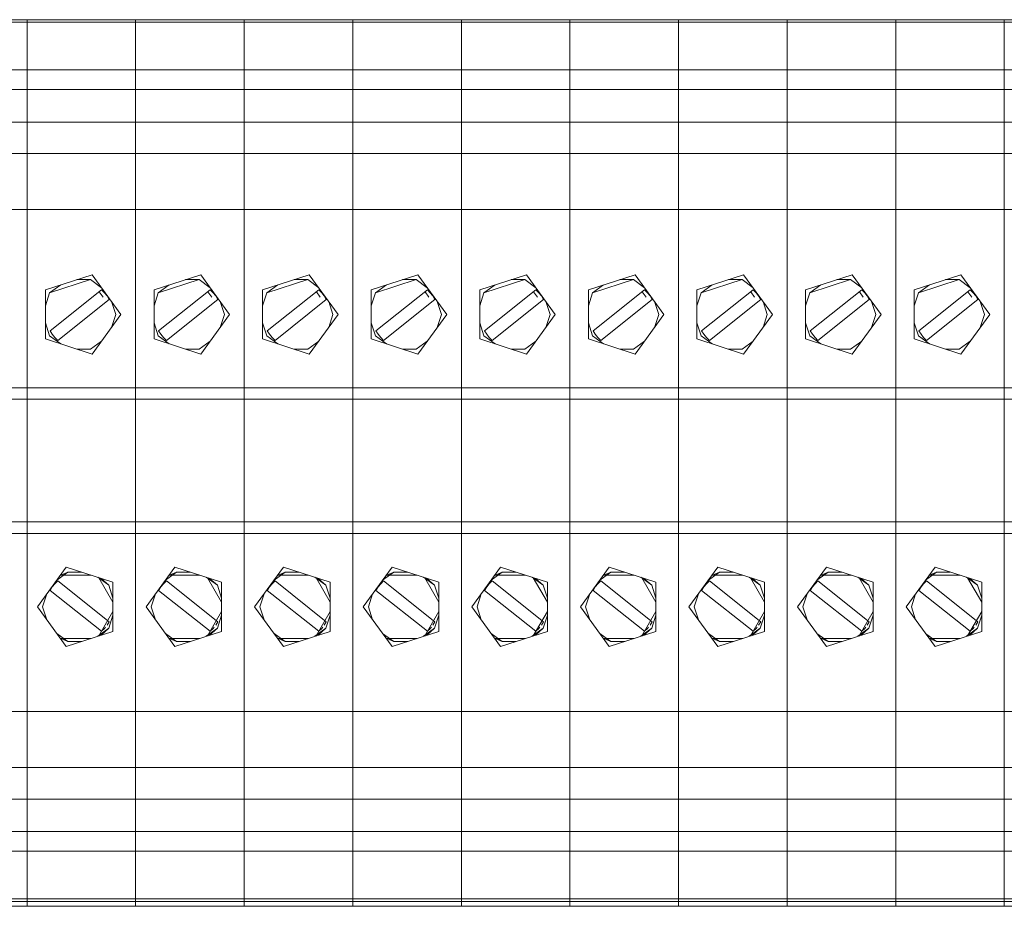
# Model space of a CAD drawing. Units: millimetres. Extents: x -2483 to 5172, y -45 to 475.
# Drawn here: x 4508 to 4518, y 92 to 100 of the extents above; entities that cross this region are included whole.
import ezdxf

# ---------------------------------------------------------------- set-up
doc = ezdxf.new("R2010")
doc.units = ezdxf.units.MM
doc.layers.add('EPLAN578', color=7, linetype='Continuous', lineweight=50)

msp = doc.modelspace()

# ---------------------------------------------------------------- linework, layer by layer
at = {"layer": 'EPLAN578', "color": 30, "linetype": 'Continuous', "lineweight": 0, "ltscale": 4}
for p, q in [((4508.38, 99.9711), (4508.38, 100.4522)), ((4509.42, 99.9711), (4509.42, 100.4522)), ((4510.46, 99.9711), (4510.46, 100.4522)), ((4511.5, 99.9711), (4511.5, 100.4522)), ((4512.54, 99.9711), (4512.54, 100.4522)), ((4513.58, 99.9711), (4513.58, 100.4522)), ((4514.62, 99.9711), (4514.62, 100.4522)), ((4515.66, 99.9711), (4515.66, 100.4522)), ((4516.7, 99.9711), (4516.7, 100.4522)), ((4517.74, 99.9711), (4517.74, 100.4522)), ((4508.38, 100.23), (4508.38, 100.4271)), ((4508.38, 100.4271), (4509.42, 100.4271)), ((4509.42, 100.23), (4509.42, 100.4271)), ((4509.42, 100.4271), (4510.46, 100.4271)), ((4510.46, 100.23), (4510.46, 100.4271)), ((4510.46, 100.4271), (4510.46, 99.1695)), ((4511.5, 100.23), (4511.5, 100.4271)), ((4511.5, 100.4271), (4512.54, 100.4271)), ((4512.54, 100.23), (4512.54, 100.4271)), ((4512.54, 100.4271), (4512.54, 99.1695)), ((4513.58, 100.23), (4513.58, 100.4271)), ((4513.58, 100.4271), (4514.62, 100.4271)), ((4514.62, 100.23), (4514.62, 100.4271)), ((4514.62, 100.4271), (4515.66, 100.4271)), ((4515.66, 100.23), (4515.66, 100.4271)), ((4515.66, 100.4271), (4515.66, 99.1695)), ((4516.7, 100.23), (4516.7, 100.4271)), ((4516.7, 100.4271), (4517.74, 100.4271)), ((4517.74, 100.23), (4517.74, 100.4271)), ((4517.74, 100.4271), (4517.74, 99.1695)), ((4507.34, 99.9711), (4508.38, 99.9711)), ((4508.38, 99.9711), (4508.38, 99.7822)), ((4508.38, 99.9711), (4509.42, 99.9711)), ((4509.42, 99.9711), (4509.42, 99.7822)), ((4509.42, 99.9711), (4510.46, 99.9711)), ((4510.46, 99.9711), (4510.46, 99.7822)), ((4510.46, 99.9711), (4511.5, 99.9711)), ((4511.5, 99.9711), (4511.5, 99.7822)), ((4511.5, 99.9711), (4512.54, 99.9711)), ((4512.54, 99.9711), (4512.54, 99.7822)), ((4512.54, 99.9711), (4513.58, 99.9711)), ((4513.58, 99.9711), (4513.58, 99.7822)), ((4513.58, 99.9711), (4514.62, 99.9711)), ((4514.62, 99.9711), (4514.62, 99.7822)), ((4514.62, 99.9711), (4515.66, 99.9711)), ((4515.66, 99.9711), (4515.66, 99.7822)), ((4515.66, 99.9711), (4516.7, 99.9711)), ((4516.7, 99.9711), (4516.7, 99.7822)), ((4516.7, 99.9711), (4517.74, 99.9711)), ((4517.74, 99.9711), (4517.74, 99.7822)), ((4517.74, 99.9711), (4518.78, 99.9711)), ((4507.34, 99.7822), (4508.38, 99.7822)), ((4508.38, 99.7822), (4508.38, 95.6424)), ((4508.38, 99.7822), (4509.42, 99.7822)), ((4509.42, 99.7822), (4509.42, 95.6424)), ((4509.42, 99.7822), (4510.46, 99.7822)), ((4510.46, 99.7822), (4510.46, 95.6424)), ((4510.46, 99.7822), (4511.5, 99.7822)), ((4511.5, 99.7822), (4511.5, 95.6424)), ((4511.5, 99.7822), (4512.54, 99.7822)), ((4512.54, 99.7822), (4512.54, 95.6424)), ((4512.54, 99.7822), (4513.58, 99.7822)), ((4513.58, 99.7822), (4513.58, 95.6424)), ((4513.58, 99.7822), (4514.62, 99.7822)), ((4514.62, 99.7822), (4514.62, 95.6424)), ((4514.62, 99.7822), (4515.66, 99.7822)), ((4515.66, 99.7822), (4515.66, 95.6424)), ((4515.66, 99.7822), (4516.7, 99.7822)), ((4516.7, 99.7822), (4516.7, 95.6424)), ((4516.7, 99.7822), (4517.74, 99.7822)), ((4517.74, 99.7822), (4517.74, 95.6424)), ((4517.74, 99.7822), (4518.78, 99.7822)), ((4507.34, 99.4714), (4508.38, 99.4714)), ((4508.38, 99.4714), (4509.42, 99.4714)), ((4509.42, 99.4714), (4510.46, 99.4714)), ((4510.46, 99.4714), (4511.5, 99.4714)), ((4511.5, 99.4714), (4512.54, 99.4714)), ((4512.54, 99.4714), (4513.58, 99.4714)), ((4513.58, 99.4714), (4514.62, 99.4714)), ((4514.62, 99.4714), (4515.66, 99.4714)), ((4515.66, 99.4714), (4516.7, 99.4714)), ((4516.7, 99.4714), (4517.74, 99.4714)), ((4517.74, 99.4714), (4518.78, 99.4714)), ((4508.38, 99.1695), (4508.38, 99.3726)), ((4509.42, 99.1695), (4509.42, 99.3726)), ((4510.46, 99.1695), (4510.46, 99.3726)), ((4511.5, 99.1695), (4511.5, 99.3726)), ((4512.54, 99.1695), (4512.54, 99.3726)), ((4513.58, 99.1695), (4513.58, 99.3726)), ((4514.62, 99.1695), (4514.62, 99.3726)), ((4515.66, 99.1695), (4515.66, 99.3726)), ((4516.7, 99.1695), (4516.7, 99.3726)), ((4517.74, 99.1695), (4517.74, 99.3726)), ((4508.38, 99.1695), (4509.42, 99.1695)), ((4509.42, 99.1695), (4510.46, 99.1695)), ((4511.5, 99.1695), (4512.54, 99.1695)), ((4513.58, 99.1695), (4514.62, 99.1695)), ((4514.62, 99.1695), (4515.66, 99.1695)), ((4516.7, 99.1695), (4517.74, 99.1695)), ((4508.38, 98.9465), (4508.38, 99.0045)), ((4509.42, 98.9465), (4509.42, 99.0045)), ((4511.5, 98.9465), (4511.5, 99.0045)), ((4513.58, 98.9465), (4513.58, 99.0045)), ((4514.62, 98.9465), (4514.62, 99.0045)), ((4516.7, 98.9465), (4516.7, 99.0045)), ((4508.38, 98.6333), (4508.38, 98.8466)), ((4508.38, 98.6673), (4508.38, 98.8466)), ((4509.42, 98.6333), (4509.42, 98.8466)), ((4509.42, 98.6673), (4509.42, 98.8466)), ((4510.46, 98.6333), (4510.46, 98.8466)), ((4510.46, 98.6673), (4510.46, 98.8466)), ((4511.5, 98.6333), (4511.5, 98.8466)), ((4511.5, 98.6673), (4511.5, 98.8466)), ((4512.54, 98.6333), (4512.54, 98.8466)), ((4512.54, 98.6673), (4512.54, 98.8466)), ((4513.58, 98.6333), (4513.58, 98.8466)), ((4513.58, 98.6673), (4513.58, 98.8466)), ((4514.62, 98.6333), (4514.62, 98.8466)), ((4514.62, 98.6673), (4514.62, 98.8466)), ((4515.66, 98.6333), (4515.66, 98.8466)), ((4515.66, 98.6673), (4515.66, 98.8466)), ((4516.7, 98.6333), (4516.7, 98.8466)), ((4516.7, 98.6673), (4516.7, 98.8466)), ((4517.74, 98.6673), (4517.74, 98.8466)), ((4507.34, 98.6333), (4508.38, 98.6333)), ((4508.38, 98.6333), (4509.42, 98.6333)), ((4509.42, 98.6333), (4510.46, 98.6333)), ((4510.46, 98.6333), (4511.5, 98.6333)), ((4511.5, 98.6333), (4512.54, 98.6333)), ((4512.54, 98.6333), (4513.58, 98.6333)), ((4513.58, 98.6333), (4514.62, 98.6333)), ((4514.62, 98.6333), (4515.66, 98.6333)), ((4515.66, 98.6333), (4516.7, 98.6333)), ((4516.7, 98.6333), (4517.74, 98.6333)), ((4517.74, 98.6333), (4518.78, 98.6333)), ((4508.5564, 97.8651), (4509.0036, 98.0104)), ((4509.5964, 97.8651), (4510.0436, 98.0104)), ((4510.6364, 97.8651), (4511.0836, 98.0104)), ((4511.6764, 97.8651), (4512.1236, 98.0104)), ((4512.7164, 97.8651), (4513.1636, 98.0104)), ((4513.7564, 97.8651), (4514.2036, 98.0104)), ((4514.7964, 97.8651), (4515.2436, 98.0104)), ((4515.8364, 97.8651), (4516.2836, 98.0104)), ((4516.8764, 97.8651), (4517.3236, 98.0104)), ((4508.8573, 97.9628), (4508.9882, 97.9628)), ((4508.9882, 97.9628), (4509.0941, 97.8859)), ((4509.8973, 97.9628), (4510.0282, 97.9628)), ((4510.0282, 97.9628), (4510.1341, 97.8859)), ((4510.9373, 97.9628), (4511.0682, 97.9628)), ((4511.0682, 97.9628), (4511.1741, 97.8859)), ((4511.9773, 97.9628), (4512.1082, 97.9628)), ((4512.1082, 97.9628), (4512.2141, 97.8859)), ((4513.0173, 97.9628), (4513.1482, 97.9628)), ((4513.1482, 97.9628), (4513.2541, 97.8859)), ((4514.0573, 97.9628), (4514.1882, 97.9628)), ((4514.1882, 97.9628), (4514.2941, 97.8859)), ((4515.0973, 97.9628), (4515.2282, 97.9628)), ((4515.2282, 97.9628), (4515.3341, 97.8859)), ((4516.1373, 97.9628), (4516.2682, 97.9628)), ((4516.2682, 97.9628), (4516.3741, 97.8859)), ((4517.1773, 97.9628), (4517.3082, 97.9628)), ((4517.3082, 97.9628), (4517.4141, 97.8859)), ((4508.5564, 97.7112), (4508.5968, 97.8357)), ((4509.0722, 97.8471), (4509.1091, 97.7964)), ((4509.0942, 97.8646), (4509.1227, 97.8379)), ((4509.1227, 97.8379), (4509.147, 97.8074)), ((4509.147, 97.8074), (4509.1667, 97.7737)), ((4509.5964, 97.7112), (4509.6368, 97.8357)), ((4510.1122, 97.8471), (4510.1491, 97.7964)), ((4510.1342, 97.8646), (4510.1627, 97.8379)), ((4510.1627, 97.8379), (4510.187, 97.8074)), ((4510.187, 97.8074), (4510.2067, 97.7737)), ((4510.6364, 97.7112), (4510.6768, 97.8357)), ((4511.1522, 97.8471), (4511.1891, 97.7964)), ((4511.1742, 97.8646), (4511.2027, 97.8379)), ((4511.2027, 97.8379), (4511.227, 97.8074)), ((4511.227, 97.8074), (4511.2467, 97.7737)), ((4511.6764, 97.7112), (4511.7168, 97.8357)), ((4512.1922, 97.8471), (4512.2291, 97.7964)), ((4512.2142, 97.8646), (4512.2427, 97.8379)), ((4512.2427, 97.8379), (4512.267, 97.8074)), ((4512.267, 97.8074), (4512.2867, 97.7737)), ((4512.7164, 97.7112), (4512.7568, 97.8357)), ((4513.2322, 97.8471), (4513.2691, 97.7964)), ((4513.2542, 97.8646), (4513.2827, 97.8379)), ((4513.2827, 97.8379), (4513.307, 97.8074)), ((4513.307, 97.8074), (4513.3267, 97.7737)), ((4513.7564, 97.7112), (4513.7968, 97.8357)), ((4514.2722, 97.8471), (4514.3091, 97.7964)), ((4514.2942, 97.8646), (4514.3227, 97.8379)), ((4514.3227, 97.8379), (4514.347, 97.8074)), ((4514.347, 97.8074), (4514.3667, 97.7737)), ((4514.7964, 97.7112), (4514.8368, 97.8357)), ((4515.3122, 97.8471), (4515.3491, 97.7964)), ((4515.3342, 97.8646), (4515.3627, 97.8379)), ((4515.3627, 97.8379), (4515.387, 97.8074)), ((4515.387, 97.8074), (4515.4067, 97.7737)), ((4515.8364, 97.7112), (4515.8768, 97.8357)), ((4516.3522, 97.8471), (4516.3891, 97.7964)), ((4516.3742, 97.8646), (4516.4027, 97.8379)), ((4516.4027, 97.8379), (4516.427, 97.8074)), ((4516.427, 97.8074), (4516.4467, 97.7737)), ((4516.8764, 97.7112), (4516.9168, 97.8357)), ((4517.3922, 97.8471), (4517.4291, 97.7964)), ((4517.4142, 97.8646), (4517.4427, 97.8379)), ((4517.4427, 97.8379), (4517.467, 97.8074)), ((4517.467, 97.8074), (4517.4867, 97.7737)), ((4508.6754, 97.3803), (4509.1667, 97.7737)), ((4509.7154, 97.3803), (4510.2067, 97.7737)), ((4510.7554, 97.3803), (4511.2467, 97.7737)), ((4511.7954, 97.3803), (4512.2867, 97.7737)), ((4512.8354, 97.3803), (4513.3267, 97.7737)), ((4513.8754, 97.3803), (4514.3667, 97.7737)), ((4514.9154, 97.3803), (4515.4067, 97.7737)), ((4515.9554, 97.3803), (4516.4467, 97.7737)), ((4516.9954, 97.3803), (4517.4867, 97.7737)), ((4508.5564, 97.5487), (4508.5968, 97.4242)), ((4509.5964, 97.5487), (4509.6368, 97.4242)), ((4510.6364, 97.5487), (4510.6768, 97.4242)), ((4511.6764, 97.5487), (4511.7168, 97.4242)), ((4512.7164, 97.5487), (4512.7568, 97.4242)), ((4513.7564, 97.5487), (4513.7968, 97.4242)), ((4514.7964, 97.5487), (4514.8368, 97.4242)), ((4515.8364, 97.5487), (4515.8768, 97.4242)), ((4516.8764, 97.5487), (4516.9168, 97.4242)), ((4508.5968, 97.4242), (4508.7027, 97.3473)), ((4508.6224, 97.4399), (4508.6473, 97.4086)), ((4509.6368, 97.4242), (4509.7427, 97.3473)), ((4509.6624, 97.4399), (4509.6873, 97.4086)), ((4510.6768, 97.4242), (4510.7827, 97.3473)), ((4510.7024, 97.4399), (4510.7273, 97.4086)), ((4511.7168, 97.4242), (4511.8227, 97.3473)), ((4511.7424, 97.4399), (4511.7673, 97.4086)), ((4512.7568, 97.4242), (4512.8627, 97.3473)), ((4512.7824, 97.4399), (4512.8073, 97.4086)), ((4513.7968, 97.4242), (4513.9027, 97.3473)), ((4513.8224, 97.4399), (4513.8473, 97.4086)), ((4514.8368, 97.4242), (4514.9427, 97.3473)), ((4514.8624, 97.4399), (4514.8873, 97.4086)), ((4515.8768, 97.4242), (4515.9827, 97.3473)), ((4515.9024, 97.4399), (4515.9273, 97.4086)), ((4516.9168, 97.4242), (4517.0227, 97.3473)), ((4516.9424, 97.4399), (4516.9673, 97.4086)), ((4508.6473, 97.4086), (4508.6754, 97.3803)), ((4508.9882, 97.2971), (4509.0941, 97.374)), ((4509.6873, 97.4086), (4509.7154, 97.3803)), ((4510.0282, 97.2971), (4510.1341, 97.374)), ((4510.7273, 97.4086), (4510.7554, 97.3803)), ((4511.0682, 97.2971), (4511.1741, 97.374)), ((4511.7673, 97.4086), (4511.7954, 97.3803)), ((4512.1082, 97.2971), (4512.2141, 97.374)), ((4512.8073, 97.4086), (4512.8354, 97.3803)), ((4513.1482, 97.2971), (4513.2541, 97.374)), ((4513.8473, 97.4086), (4513.8754, 97.3803)), ((4514.1882, 97.2971), (4514.2941, 97.374)), ((4514.8873, 97.4086), (4514.9154, 97.3803)), ((4515.2282, 97.2971), (4515.3341, 97.374)), ((4515.9273, 97.4086), (4515.9554, 97.3803)), ((4516.2682, 97.2971), (4516.3741, 97.374)), ((4516.9673, 97.4086), (4516.9954, 97.3803)), ((4517.3082, 97.2971), (4517.4141, 97.374)), ((4508.8573, 97.2971), (4508.9882, 97.2971)), ((4509.8973, 97.2971), (4510.0282, 97.2971)), ((4510.9373, 97.2971), (4511.0682, 97.2971)), ((4511.9773, 97.2971), (4512.1082, 97.2971)), ((4513.0173, 97.2971), (4513.1482, 97.2971)), ((4514.0573, 97.2971), (4514.1882, 97.2971)), ((4515.0973, 97.2971), (4515.2282, 97.2971)), ((4516.1373, 97.2971), (4516.2682, 97.2971)), ((4517.1773, 97.2971), (4517.3082, 97.2971)), ((4507.34, 96.9278), (4508.38, 96.9278)), ((4508.38, 96.9278), (4509.42, 96.9278)), ((4509.42, 96.9278), (4510.46, 96.9278)), ((4510.46, 96.9278), (4511.5, 96.9278)), ((4511.5, 96.9278), (4512.54, 96.9278)), ((4512.54, 96.9278), (4513.58, 96.9278)), ((4513.58, 96.9278), (4514.62, 96.9278)), ((4514.62, 96.9278), (4515.66, 96.9278)), ((4515.66, 96.9278), (4516.7, 96.9278)), ((4516.7, 96.9278), (4517.74, 96.9278)), ((4517.74, 96.9278), (4518.78, 96.9278)), ((4507.34, 96.8175), (4508.38, 96.8175)), ((4508.38, 96.8175), (4509.42, 96.8175)), ((4508.38, 96.6811), (4508.38, 96.8128)), ((4509.42, 96.8175), (4510.46, 96.8175)), ((4509.42, 96.6811), (4509.42, 96.8128)), ((4510.46, 96.8175), (4511.5, 96.8175)), ((4510.46, 96.6811), (4510.46, 96.8128)), ((4511.5, 96.8175), (4512.54, 96.8175)), ((4511.5, 96.6811), (4511.5, 96.8128)), ((4512.54, 96.8175), (4513.58, 96.8175)), ((4512.54, 96.6811), (4512.54, 96.8128)), ((4513.58, 96.8175), (4514.62, 96.8175)), ((4513.58, 96.6811), (4513.58, 96.8128)), ((4514.62, 96.8175), (4515.66, 96.8175)), ((4514.62, 96.6811), (4514.62, 96.8128)), ((4515.66, 96.8175), (4516.7, 96.8175)), ((4515.66, 96.6811), (4515.66, 96.8128)), ((4516.7, 96.8175), (4517.74, 96.8175)), ((4516.7, 96.6811), (4516.7, 96.8128)), ((4517.74, 96.8175), (4518.78, 96.8175)), ((4517.74, 96.6811), (4517.74, 96.8128)), ((4508.38, 95.9067), (4508.38, 96.2649)), ((4509.42, 95.9067), (4509.42, 96.2649)), ((4510.46, 95.9067), (4510.46, 96.2649)), ((4511.5, 95.9067), (4511.5, 96.2649)), ((4512.54, 95.9067), (4512.54, 96.2649)), ((4513.58, 95.9067), (4513.58, 96.2649)), ((4514.62, 95.9067), (4514.62, 96.2649)), ((4515.66, 95.9067), (4515.66, 96.2649)), ((4516.7, 95.9067), (4516.7, 96.2649)), ((4517.74, 95.9067), (4517.74, 96.2649)), ((4507.34, 95.6424), (4508.38, 95.6424)), ((4508.38, 95.6424), (4508.38, 91.9618)), ((4508.38, 95.6424), (4508.38, 92.0328)), ((4508.38, 95.6424), (4509.42, 95.6424)), ((4509.42, 95.6424), (4509.42, 91.9618)), ((4509.42, 95.6424), (4509.42, 92.0328)), ((4509.42, 95.6424), (4510.46, 95.6424)), ((4510.46, 95.6424), (4510.46, 93.2904)), ((4510.46, 95.6424), (4510.46, 92.0328)), ((4510.46, 95.6424), (4511.5, 95.6424)), ((4511.5, 95.6424), (4511.5, 91.9618)), ((4511.5, 95.6424), (4511.5, 92.0328)), ((4511.5, 95.6424), (4512.54, 95.6424)), ((4512.54, 95.6424), (4512.54, 93.2904)), ((4512.54, 95.6424), (4512.54, 92.0328)), ((4512.54, 95.6424), (4513.58, 95.6424)), ((4513.58, 95.6424), (4513.58, 91.9618)), ((4513.58, 95.6424), (4513.58, 92.0328)), ((4513.58, 95.6424), (4514.62, 95.6424)), ((4514.62, 95.6424), (4514.62, 91.9618)), ((4514.62, 95.6424), (4514.62, 92.0328)), ((4514.62, 95.6424), (4515.66, 95.6424)), ((4515.66, 95.6424), (4515.66, 93.2904)), ((4515.66, 95.6424), (4515.66, 92.0328)), ((4515.66, 95.6424), (4516.7, 95.6424)), ((4516.7, 95.6424), (4516.7, 91.9618)), ((4516.7, 95.6424), (4516.7, 92.0328)), ((4516.7, 95.6424), (4517.74, 95.6424)), ((4517.74, 95.6424), (4517.74, 93.2904)), ((4517.74, 95.6424), (4517.74, 92.0328)), ((4517.74, 95.6424), (4518.78, 95.6424)), ((4507.34, 95.5321), (4508.38, 95.5321)), ((4508.38, 95.5321), (4509.42, 95.5321)), ((4509.42, 95.5321), (4510.46, 95.5321)), ((4510.46, 95.5321), (4511.5, 95.5321)), ((4511.5, 95.5321), (4512.54, 95.5321)), ((4512.54, 95.5321), (4513.58, 95.5321)), ((4513.58, 95.5321), (4514.62, 95.5321)), ((4514.62, 95.5321), (4515.66, 95.5321)), ((4515.66, 95.5321), (4516.7, 95.5321)), ((4516.7, 95.5321), (4517.74, 95.5321)), ((4517.74, 95.5321), (4518.78, 95.5321)), ((4508.38, 95.3534), (4508.38, 95.4398)), ((4509.42, 95.3534), (4509.42, 95.4398)), ((4510.46, 95.3534), (4510.46, 95.4398)), ((4511.5, 95.3534), (4511.5, 95.4398)), ((4512.54, 95.3534), (4512.54, 95.4398)), ((4513.58, 95.3534), (4513.58, 95.4398)), ((4514.62, 95.3534), (4514.62, 95.4398)), ((4515.66, 95.3534), (4515.66, 95.4398)), ((4516.7, 95.3534), (4516.7, 95.4398)), ((4517.74, 95.3534), (4517.74, 95.4398)), ((4508.6659, 95.0859), (4508.7718, 95.1628)), ((4508.7564, 95.2104), (4509.2036, 95.0651)), ((4508.7718, 95.1628), (4508.9027, 95.1628)), ((4509.7059, 95.0859), (4509.8118, 95.1628)), ((4509.7964, 95.2104), (4510.2436, 95.0651)), ((4509.8118, 95.1628), (4509.9427, 95.1628)), ((4510.7459, 95.0859), (4510.8518, 95.1628)), ((4510.8364, 95.2104), (4511.2836, 95.0651)), ((4510.8518, 95.1628), (4510.9827, 95.1628)), ((4511.7859, 95.0859), (4511.8918, 95.1628)), ((4511.8764, 95.2104), (4512.3236, 95.0651)), ((4511.8918, 95.1628), (4512.0227, 95.1628)), ((4512.8259, 95.0859), (4512.9318, 95.1628)), ((4512.9164, 95.2104), (4513.3636, 95.0651)), ((4512.9318, 95.1628), (4513.0627, 95.1628)), ((4513.8659, 95.0859), (4513.9718, 95.1628)), ((4513.9564, 95.2104), (4514.4036, 95.0651)), ((4513.9718, 95.1628), (4514.1027, 95.1628)), ((4514.9059, 95.0859), (4515.0118, 95.1628)), ((4514.9964, 95.2104), (4515.4436, 95.0651)), ((4515.0118, 95.1628), (4515.1427, 95.1628)), ((4515.9459, 95.0859), (4516.0518, 95.1628)), ((4516.0364, 95.2104), (4516.4836, 95.0651)), ((4516.0518, 95.1628), (4516.1827, 95.1628)), ((4516.9859, 95.0859), (4517.0918, 95.1628)), ((4517.0764, 95.2104), (4517.5236, 95.0651)), ((4517.0918, 95.1628), (4517.2227, 95.1628)), ((4508.6473, 95.0513), (4508.6754, 95.0796)), ((4508.6754, 95.0796), (4509.1667, 94.6862)), ((4509.0573, 95.1126), (4509.1632, 95.0357)), ((4509.069, 95.1088), (4509.2036, 94.8757)), ((4509.0892, 95.1022), (4509.1632, 95.0357)), ((4509.2036, 94.5948), (4509.2036, 95.0651)), ((4509.6873, 95.0513), (4509.7154, 95.0796)), ((4509.7154, 95.0796), (4510.2067, 94.6862)), ((4510.0973, 95.1126), (4510.2032, 95.0357)), ((4510.109, 95.1088), (4510.2436, 94.8757)), ((4510.1292, 95.1022), (4510.2032, 95.0357)), ((4510.2436, 94.5948), (4510.2436, 95.0651)), ((4510.7273, 95.0513), (4510.7554, 95.0796)), ((4510.7554, 95.0796), (4511.2467, 94.6862)), ((4511.1373, 95.1126), (4511.2432, 95.0357)), ((4511.149, 95.1088), (4511.2836, 94.8757)), ((4511.1692, 95.1022), (4511.2432, 95.0357)), ((4511.2836, 94.5948), (4511.2836, 95.0651)), ((4511.7673, 95.0513), (4511.7954, 95.0796)), ((4511.7954, 95.0796), (4512.2867, 94.6862)), ((4512.1773, 95.1126), (4512.2832, 95.0357)), ((4512.189, 95.1088), (4512.3236, 94.8757)), ((4512.2092, 95.1022), (4512.2832, 95.0357)), ((4512.3236, 94.5948), (4512.3236, 95.0651)), ((4512.8073, 95.0513), (4512.8354, 95.0796)), ((4512.8354, 95.0796), (4513.3267, 94.6862)), ((4513.2173, 95.1126), (4513.3232, 95.0357)), ((4513.229, 95.1088), (4513.3636, 94.8757)), ((4513.2492, 95.1022), (4513.3232, 95.0357)), ((4513.3636, 94.5948), (4513.3636, 95.0651)), ((4513.8473, 95.0513), (4513.8754, 95.0796)), ((4513.8754, 95.0796), (4514.3667, 94.6862)), ((4514.2573, 95.1126), (4514.3632, 95.0357)), ((4514.269, 95.1088), (4514.4036, 94.8757)), ((4514.2892, 95.1022), (4514.3632, 95.0357)), ((4514.4036, 94.5948), (4514.4036, 95.0651)), ((4514.8873, 95.0513), (4514.9154, 95.0796)), ((4514.9154, 95.0796), (4515.4067, 94.6862)), ((4515.2973, 95.1126), (4515.4032, 95.0357)), ((4515.309, 95.1088), (4515.4436, 94.8757)), ((4515.3292, 95.1022), (4515.4032, 95.0357)), ((4515.4436, 94.5948), (4515.4436, 95.0651)), ((4515.9273, 95.0513), (4515.9554, 95.0796)), ((4515.9554, 95.0796), (4516.4467, 94.6862)), ((4516.3373, 95.1126), (4516.4432, 95.0357)), ((4516.349, 95.1088), (4516.4836, 94.8757)), ((4516.3692, 95.1022), (4516.4432, 95.0357)), ((4516.4836, 94.5948), (4516.4836, 95.0651)), ((4516.9673, 95.0513), (4516.9954, 95.0796)), ((4516.9954, 95.0796), (4517.4867, 94.6862)), ((4517.3773, 95.1126), (4517.4832, 95.0357)), ((4517.389, 95.1088), (4517.5236, 94.8757)), ((4517.4092, 95.1022), (4517.4832, 95.0357)), ((4517.5236, 94.5948), (4517.5236, 95.0651)), ((4508.6224, 95.02), (4508.6473, 95.0513)), ((4509.1632, 95.0357), (4509.2036, 94.9112)), ((4509.6624, 95.02), (4509.6873, 95.0513)), ((4510.2032, 95.0357), (4510.2436, 94.9112)), ((4510.7024, 95.02), (4510.7273, 95.0513)), ((4511.2432, 95.0357), (4511.2836, 94.9112)), ((4511.7424, 95.02), (4511.7673, 95.0513)), ((4512.2832, 95.0357), (4512.3236, 94.9112)), ((4512.7824, 95.02), (4512.8073, 95.0513)), ((4513.3232, 95.0357), (4513.3636, 94.9112)), ((4513.8224, 95.02), (4513.8473, 95.0513)), ((4514.3632, 95.0357), (4514.4036, 94.9112)), ((4514.8624, 95.02), (4514.8873, 95.0513)), ((4515.4032, 95.0357), (4515.4436, 94.9112)), ((4515.9024, 95.02), (4515.9273, 95.0513)), ((4516.4432, 95.0357), (4516.4836, 94.9112)), ((4516.9424, 95.02), (4516.9673, 95.0513)), ((4517.4832, 95.0357), (4517.5236, 94.9112)), ((4509.069, 94.5511), (4509.2036, 94.7842)), ((4510.109, 94.5511), (4510.2436, 94.7842)), ((4511.149, 94.5511), (4511.2836, 94.7842)), ((4512.189, 94.5511), (4512.3236, 94.7842)), ((4513.229, 94.5511), (4513.3636, 94.7842)), ((4514.269, 94.5511), (4514.4036, 94.7842)), ((4515.309, 94.5511), (4515.4436, 94.7842)), ((4516.349, 94.5511), (4516.4836, 94.7842)), ((4517.389, 94.5511), (4517.5236, 94.7842)), ((4509.147, 94.6525), (4509.1667, 94.6862)), ((4509.1632, 94.6242), (4509.2036, 94.7487)), ((4510.187, 94.6525), (4510.2067, 94.6862)), ((4510.2032, 94.6242), (4510.2436, 94.7487)), ((4511.227, 94.6525), (4511.2467, 94.6862)), ((4511.2432, 94.6242), (4511.2836, 94.7487)), ((4512.267, 94.6525), (4512.2867, 94.6862)), ((4512.2832, 94.6242), (4512.3236, 94.7487)), ((4513.307, 94.6525), (4513.3267, 94.6862)), ((4513.3232, 94.6242), (4513.3636, 94.7487)), ((4514.347, 94.6525), (4514.3667, 94.6862)), ((4514.3632, 94.6242), (4514.4036, 94.7487)), ((4515.387, 94.6525), (4515.4067, 94.6862)), ((4515.4032, 94.6242), (4515.4436, 94.7487)), ((4516.427, 94.6525), (4516.4467, 94.6862)), ((4516.4432, 94.6242), (4516.4836, 94.7487)), ((4517.467, 94.6525), (4517.4867, 94.6862)), ((4517.4832, 94.6242), (4517.5236, 94.7487)), ((4508.7564, 94.4495), (4509.2036, 94.5948)), ((4509.0573, 94.5473), (4509.1632, 94.6242)), ((4509.0892, 94.5577), (4509.1632, 94.6242)), ((4509.1227, 94.622), (4509.1325, 94.6343)), ((4509.7964, 94.4495), (4510.2436, 94.5948)), ((4510.0973, 94.5473), (4510.2032, 94.6242)), ((4510.1292, 94.5577), (4510.2032, 94.6242)), ((4510.1627, 94.622), (4510.1725, 94.6343)), ((4510.8364, 94.4495), (4511.2836, 94.5948)), ((4511.1373, 94.5473), (4511.2432, 94.6242)), ((4511.1692, 94.5577), (4511.2432, 94.6242)), ((4511.2027, 94.622), (4511.2125, 94.6343)), ((4511.8764, 94.4495), (4512.3236, 94.5948)), ((4512.1773, 94.5473), (4512.2832, 94.6242)), ((4512.2092, 94.5577), (4512.2832, 94.6242)), ((4512.2427, 94.622), (4512.2525, 94.6343)), ((4512.9164, 94.4495), (4513.3636, 94.5948)), ((4513.2173, 94.5473), (4513.3232, 94.6242)), ((4513.2492, 94.5577), (4513.3232, 94.6242)), ((4513.2827, 94.622), (4513.2925, 94.6343)), ((4513.9564, 94.4495), (4514.4036, 94.5948)), ((4514.2573, 94.5473), (4514.3632, 94.6242)), ((4514.2892, 94.5577), (4514.3632, 94.6242)), ((4514.3227, 94.622), (4514.3325, 94.6343)), ((4514.9964, 94.4495), (4515.4436, 94.5948)), ((4515.2973, 94.5473), (4515.4032, 94.6242)), ((4515.3292, 94.5577), (4515.4032, 94.6242)), ((4515.3627, 94.622), (4515.3725, 94.6343)), ((4516.0364, 94.4495), (4516.4836, 94.5948)), ((4516.3373, 94.5473), (4516.4432, 94.6242)), ((4516.3692, 94.5577), (4516.4432, 94.6242)), ((4516.4027, 94.622), (4516.4125, 94.6343)), ((4517.0764, 94.4495), (4517.5236, 94.5948)), ((4517.3773, 94.5473), (4517.4832, 94.6242)), ((4517.4092, 94.5577), (4517.4832, 94.6242)), ((4517.4427, 94.622), (4517.4525, 94.6343)), ((4508.6659, 94.574), (4508.7718, 94.4971)), ((4508.7718, 94.4971), (4508.9027, 94.4971)), ((4509.7059, 94.574), (4509.8118, 94.4971)), ((4509.8118, 94.4971), (4509.9427, 94.4971)), ((4510.7459, 94.574), (4510.8518, 94.4971)), ((4510.8518, 94.4971), (4510.9827, 94.4971)), ((4511.7859, 94.574), (4511.8918, 94.4971)), ((4511.8918, 94.4971), (4512.0227, 94.4971)), ((4512.8259, 94.574), (4512.9318, 94.4971)), ((4512.9318, 94.4971), (4513.0627, 94.4971)), ((4513.8659, 94.574), (4513.9718, 94.4971)), ((4513.9718, 94.4971), (4514.1027, 94.4971)), ((4514.9059, 94.574), (4515.0118, 94.4971)), ((4515.0118, 94.4971), (4515.1427, 94.4971)), ((4515.9459, 94.574), (4516.0518, 94.4971)), ((4516.0518, 94.4971), (4516.1827, 94.4971)), ((4516.9859, 94.574), (4517.0918, 94.4971)), ((4517.0918, 94.4971), (4517.2227, 94.4971)), ((4507.34, 93.8266), (4508.38, 93.8266)), ((4508.38, 93.6133), (4508.38, 93.8266)), ((4508.38, 93.8266), (4509.42, 93.8266)), ((4508.38, 93.6133), (4508.38, 93.8099)), ((4509.42, 93.6133), (4509.42, 93.8266)), ((4509.42, 93.8266), (4510.46, 93.8266)), ((4509.42, 93.6133), (4509.42, 93.8099)), ((4510.46, 93.6133), (4510.46, 93.8266)), ((4510.46, 93.8266), (4511.5, 93.8266)), ((4510.46, 93.6133), (4510.46, 93.8099)), ((4511.5, 93.6133), (4511.5, 93.8266)), ((4511.5, 93.8266), (4512.54, 93.8266)), ((4511.5, 93.6133), (4511.5, 93.8099)), ((4512.54, 93.6133), (4512.54, 93.8266)), ((4512.54, 93.8266), (4513.58, 93.8266)), ((4512.54, 93.6133), (4512.54, 93.8099)), ((4513.58, 93.6133), (4513.58, 93.8266)), ((4513.58, 93.8266), (4514.62, 93.8266)), ((4513.58, 93.6133), (4513.58, 93.8099)), ((4514.62, 93.6133), (4514.62, 93.8266)), ((4514.62, 93.8266), (4515.66, 93.8266)), ((4514.62, 93.6133), (4514.62, 93.8099)), ((4515.66, 93.6133), (4515.66, 93.8266)), ((4515.66, 93.8266), (4516.7, 93.8266)), ((4515.66, 93.6133), (4515.66, 93.8099)), ((4516.7, 93.6133), (4516.7, 93.8266)), ((4516.7, 93.8266), (4517.74, 93.8266)), ((4516.7, 93.6133), (4516.7, 93.8099)), ((4517.74, 93.6133), (4517.74, 93.8266)), ((4517.74, 93.8266), (4518.78, 93.8266)), ((4517.74, 93.6133), (4517.74, 93.8099)), ((4508.38, 93.5465), (4508.38, 93.5846)), ((4509.42, 93.5465), (4509.42, 93.5846)), ((4510.46, 93.5465), (4510.46, 93.5846)), ((4511.5, 93.5465), (4511.5, 93.5846)), ((4512.54, 93.5465), (4512.54, 93.5846)), ((4513.58, 93.5465), (4513.58, 93.5846)), ((4514.62, 93.5465), (4514.62, 93.5846)), ((4515.66, 93.5465), (4515.66, 93.5846)), ((4516.7, 93.5465), (4516.7, 93.5846)), ((4517.74, 93.5465), (4517.74, 93.5846)), ((4508.38, 93.4042), (4508.38, 93.4569)), ((4509.42, 93.4042), (4509.42, 93.4569)), ((4510.46, 93.4042), (4510.46, 93.4569)), ((4511.5, 93.4042), (4511.5, 93.4569)), ((4512.54, 93.4042), (4512.54, 93.4569)), ((4513.58, 93.4042), (4513.58, 93.4569)), ((4514.62, 93.4042), (4514.62, 93.4569)), ((4515.66, 93.4042), (4515.66, 93.4569)), ((4516.7, 93.4042), (4516.7, 93.4569)), ((4517.74, 93.4042), (4517.74, 93.4569)), ((4508.38, 93.3199), (4508.38, 93.3252)), ((4509.42, 93.3199), (4509.42, 93.3252)), ((4510.46, 93.3199), (4510.46, 93.3252)), ((4510.46, 92.0328), (4510.46, 93.2904)), ((4511.5, 93.3199), (4511.5, 93.3252)), ((4512.54, 93.3199), (4512.54, 93.3252)), ((4512.54, 92.0328), (4512.54, 93.2904)), ((4513.58, 93.3199), (4513.58, 93.3252)), ((4514.62, 93.3199), (4514.62, 93.3252)), ((4515.66, 93.3199), (4515.66, 93.3252)), ((4515.66, 92.0328), (4515.66, 93.2904)), ((4516.7, 93.3199), (4516.7, 93.3252)), ((4517.74, 93.3199), (4517.74, 93.3252)), ((4517.74, 92.0328), (4517.74, 93.2904)), ((4508.38, 93.2347), (4508.38, 93.2556)), ((4508.38, 93.0932), (4508.38, 93.1969)), ((4509.42, 93.2347), (4509.42, 93.2556)), ((4509.42, 93.0932), (4509.42, 93.1969)), ((4510.46, 93.2347), (4510.46, 93.2556)), ((4510.46, 93.0932), (4510.46, 93.1969)), ((4511.5, 93.2347), (4511.5, 93.2556)), ((4511.5, 93.0932), (4511.5, 93.1969)), ((4512.54, 93.2347), (4512.54, 93.2556)), ((4512.54, 93.0932), (4512.54, 93.1969)), ((4513.58, 93.2347), (4513.58, 93.2556)), ((4513.58, 93.0932), (4513.58, 93.1969)), ((4514.62, 93.2347), (4514.62, 93.2556)), ((4514.62, 93.0932), (4514.62, 93.1969)), ((4515.66, 93.2347), (4515.66, 93.2556)), ((4515.66, 93.0932), (4515.66, 93.1969)), ((4516.7, 93.2347), (4516.7, 93.2556)), ((4516.7, 93.0932), (4516.7, 93.1969)), ((4517.74, 93.2347), (4517.74, 93.2556)), ((4517.74, 93.0932), (4517.74, 93.1969)), ((4508.38, 93.0618), (4508.38, 93.0873)), ((4509.42, 93.0618), (4509.42, 93.0873)), ((4510.46, 93.0618), (4510.46, 93.0873)), ((4511.5, 93.0618), (4511.5, 93.0873)), ((4512.54, 93.0618), (4512.54, 93.0873)), ((4513.58, 93.0618), (4513.58, 93.0873)), ((4514.62, 93.0618), (4514.62, 93.0873)), ((4515.66, 93.0618), (4515.66, 93.0873)), ((4516.7, 93.0618), (4516.7, 93.0873)), ((4517.74, 93.0618), (4517.74, 93.0873)), ((4507.34, 92.9885), (4508.38, 92.9885)), ((4508.38, 92.9885), (4509.42, 92.9885)), ((4509.42, 92.9885), (4510.46, 92.9885)), ((4510.46, 92.9885), (4511.5, 92.9885)), ((4511.5, 92.9885), (4512.54, 92.9885)), ((4512.54, 92.9885), (4513.58, 92.9885)), ((4513.58, 92.9885), (4514.62, 92.9885)), ((4514.62, 92.9885), (4515.66, 92.9885)), ((4515.66, 92.9885), (4516.7, 92.9885)), ((4516.7, 92.9885), (4517.74, 92.9885)), ((4517.74, 92.9885), (4518.78, 92.9885)), ((4508.38, 92.8068), (4508.38, 92.9082)), ((4508.38, 92.8068), (4508.38, 92.9082)), ((4509.42, 92.8068), (4509.42, 92.9082)), ((4509.42, 92.8068), (4509.42, 92.9082)), ((4510.46, 92.8068), (4510.46, 92.9082)), ((4510.46, 92.8068), (4510.46, 92.9082)), ((4511.5, 92.8068), (4511.5, 92.9082)), ((4511.5, 92.8068), (4511.5, 92.9082)), ((4512.54, 92.8068), (4512.54, 92.9082)), ((4512.54, 92.8068), (4512.54, 92.9082)), ((4513.58, 92.8068), (4513.58, 92.9082)), ((4513.58, 92.8068), (4513.58, 92.9082)), ((4514.62, 92.8068), (4514.62, 92.9082)), ((4514.62, 92.8068), (4514.62, 92.9082)), ((4515.66, 92.8068), (4515.66, 92.9082)), ((4515.66, 92.8068), (4515.66, 92.9082)), ((4516.7, 92.8068), (4516.7, 92.9082)), ((4516.7, 92.8068), (4516.7, 92.9082)), ((4517.74, 92.8068), (4517.74, 92.9082)), ((4517.74, 92.8068), (4517.74, 92.9082)), ((4507.34, 92.6777), (4508.38, 92.6777)), ((4508.38, 92.6777), (4509.42, 92.6777)), ((4508.38, 92.63), (4508.38, 92.6662)), ((4509.42, 92.6777), (4510.46, 92.6777)), ((4509.42, 92.63), (4509.42, 92.6662)), ((4510.46, 92.6777), (4511.5, 92.6777)), ((4510.46, 92.63), (4510.46, 92.6662)), ((4511.5, 92.6777), (4512.54, 92.6777)), ((4511.5, 92.63), (4511.5, 92.6662)), ((4512.54, 92.6777), (4513.58, 92.6777)), ((4512.54, 92.63), (4512.54, 92.6662)), ((4513.58, 92.6777), (4514.62, 92.6777)), ((4513.58, 92.63), (4513.58, 92.6662)), ((4514.62, 92.6777), (4515.66, 92.6777)), ((4514.62, 92.63), (4514.62, 92.6662)), ((4515.66, 92.6777), (4516.7, 92.6777)), ((4515.66, 92.63), (4515.66, 92.6662)), ((4516.7, 92.6777), (4517.74, 92.6777)), ((4516.7, 92.63), (4516.7, 92.6662)), ((4517.74, 92.6777), (4518.78, 92.6777)), ((4517.74, 92.63), (4517.74, 92.6662)), ((4507.34, 92.4888), (4508.38, 92.4888)), ((4508.38, 92.4888), (4509.42, 92.4888)), ((4509.42, 92.4888), (4510.46, 92.4888)), ((4510.46, 92.4888), (4511.5, 92.4888)), ((4511.5, 92.4888), (4512.54, 92.4888)), ((4512.54, 92.4888), (4513.58, 92.4888)), ((4513.58, 92.4888), (4514.62, 92.4888)), ((4514.62, 92.4888), (4515.66, 92.4888)), ((4515.66, 92.4888), (4516.7, 92.4888)), ((4516.7, 92.4888), (4517.74, 92.4888)), ((4517.74, 92.4888), (4518.78, 92.4888)), ((4508.38, 92.2462), (4508.38, 92.2724)), ((4509.42, 92.2462), (4509.42, 92.2724)), ((4510.46, 92.2462), (4510.46, 92.2724)), ((4511.5, 92.2462), (4511.5, 92.2724)), ((4512.54, 92.2462), (4512.54, 92.2724)), ((4513.58, 92.2462), (4513.58, 92.2724)), ((4514.62, 92.2462), (4514.62, 92.2724)), ((4515.66, 92.2462), (4515.66, 92.2724)), ((4516.7, 92.2462), (4516.7, 92.2724)), ((4517.74, 92.2462), (4517.74, 92.2724)), ((4507.34, 92.0328), (4508.38, 92.0328)), ((4507.34, 92.0077), (4508.38, 92.0077)), ((4507.34, 91.9618), (4508.38, 91.9618)), ((4508.38, 92.0328), (4509.42, 92.0328)), ((4508.38, 91.9618), (4508.38, 92.0328)), ((4508.38, 92.0077), (4509.42, 92.0077)), ((4508.38, 91.9618), (4509.42, 91.9618)), ((4509.42, 92.0328), (4510.46, 92.0328)), ((4509.42, 91.9618), (4509.42, 92.0328)), ((4509.42, 92.0077), (4510.46, 92.0077)), ((4509.42, 91.9618), (4510.46, 91.9618)), ((4510.46, 92.0328), (4511.5, 92.0328)), ((4510.46, 91.9618), (4510.46, 92.0328)), ((4510.46, 92.0077), (4511.5, 92.0077)), ((4510.46, 91.9618), (4511.5, 91.9618)), ((4511.5, 92.0328), (4512.54, 92.0328)), ((4511.5, 91.9618), (4511.5, 92.0328)), ((4511.5, 92.0077), (4512.54, 92.0077)), ((4511.5, 91.9618), (4512.54, 91.9618)), ((4512.54, 92.0328), (4513.58, 92.0328)), ((4512.54, 91.9618), (4512.54, 92.0328)), ((4512.54, 92.0077), (4513.58, 92.0077)), ((4512.54, 91.9618), (4513.58, 91.9618)), ((4513.58, 92.0328), (4514.62, 92.0328)), ((4513.58, 91.9618), (4513.58, 92.0328)), ((4513.58, 92.0077), (4514.62, 92.0077)), ((4513.58, 91.9618), (4514.62, 91.9618)), ((4514.62, 92.0328), (4515.66, 92.0328)), ((4514.62, 91.9618), (4514.62, 92.0328)), ((4514.62, 92.0077), (4515.66, 92.0077)), ((4514.62, 91.9618), (4515.66, 91.9618)), ((4515.66, 92.0328), (4516.7, 92.0328)), ((4515.66, 91.9618), (4515.66, 92.0328)), ((4515.66, 92.0077), (4516.7, 92.0077)), ((4515.66, 91.9618), (4516.7, 91.9618)), ((4516.7, 92.0328), (4517.74, 92.0328)), ((4516.7, 91.9618), (4516.7, 92.0328)), ((4516.7, 92.0077), (4517.74, 92.0077)), ((4516.7, 91.9618), (4517.74, 91.9618)), ((4517.74, 92.0328), (4518.78, 92.0328)), ((4517.74, 91.9618), (4517.74, 92.0328)), ((4517.74, 92.0077), (4518.78, 92.0077)), ((4517.74, 91.9618), (4518.78, 91.9618))]:
    msp.add_line(p, q, dxfattribs=at)
for points in [[(4508.38, 100.4271), (4507.34, 100.4271), (4507.34, 100.4522), (4508.38, 100.4522)], [(4508.38, 95.6424), (4508.38, 100.4522), (4509.42, 100.4522)], [(4509.42, 95.6424), (4509.42, 100.4522), (4510.46, 100.4522)], [(4511.5, 100.4271), (4510.46, 100.4271), (4510.46, 100.4522), (4511.5, 100.4522)], [(4511.5, 95.6424), (4511.5, 100.4522), (4512.54, 100.4522)], [(4513.58, 100.4271), (4512.54, 100.4271), (4512.54, 100.4522), (4513.58, 100.4522)], [(4513.58, 95.6424), (4513.58, 100.4522), (4514.62, 100.4522)], [(4514.62, 95.6424), (4514.62, 100.4522), (4515.66, 100.4522)], [(4516.7, 100.4271), (4515.66, 100.4271), (4515.66, 100.4522), (4516.7, 100.4522)], [(4516.7, 95.6424), (4516.7, 100.4522), (4517.74, 100.4522)], [(4518.78, 100.4271), (4517.74, 100.4271), (4517.74, 100.4522), (4518.78, 100.4522)], [(4507.34, 95.6424), (4507.34, 99.1695), (4508.38, 99.1695)], [(4510.46, 95.6424), (4510.46, 99.1695), (4511.5, 99.1695)], [(4512.54, 95.6424), (4512.54, 99.1695), (4513.58, 99.1695)], [(4515.66, 95.6424), (4515.66, 99.1695), (4516.7, 99.1695)], [(4517.74, 95.6424), (4517.74, 99.1695), (4518.78, 99.1695)], [(4509.0036, 98.0104), (4509.28, 97.63), (4509.0036, 97.2495)], [(4510.0436, 98.0104), (4510.32, 97.63), (4510.0436, 97.2495)], [(4511.0836, 98.0104), (4511.36, 97.63), (4511.0836, 97.2495)], [(4512.1236, 98.0104), (4512.4, 97.63), (4512.1236, 97.2495)], [(4513.1636, 98.0104), (4513.44, 97.63), (4513.1636, 97.2495)], [(4514.2036, 98.0104), (4514.48, 97.63), (4514.2036, 97.2495)], [(4515.2436, 98.0104), (4515.52, 97.63), (4515.2436, 97.2495)], [(4516.2836, 98.0104), (4516.56, 97.63), (4516.2836, 97.2495)], [(4517.3236, 98.0104), (4517.6, 97.63), (4517.3236, 97.2495)], [(4508.7027, 97.9126), (4508.5968, 97.8357), (4508.9882, 97.9628)], [(4509.7427, 97.9126), (4509.6368, 97.8357), (4510.0282, 97.9628)], [(4510.7827, 97.9126), (4510.6768, 97.8357), (4511.0682, 97.9628)], [(4511.8227, 97.9126), (4511.7168, 97.8357), (4512.1082, 97.9628)], [(4512.8627, 97.9126), (4512.7568, 97.8357), (4513.1482, 97.9628)], [(4513.9027, 97.9126), (4513.7968, 97.8357), (4514.1882, 97.9628)], [(4514.9427, 97.9126), (4514.8368, 97.8357), (4515.2282, 97.9628)], [(4515.9827, 97.9126), (4515.8768, 97.8357), (4516.2682, 97.9628)], [(4517.0227, 97.9126), (4516.9168, 97.8357), (4517.3082, 97.9628)], [(4508.5564, 97.8651), (4508.5564, 97.3948), (4509.0036, 97.2495)], [(4508.6224, 97.4399), (4508.601, 97.4736), (4509.0942, 97.8646)], [(4509.5964, 97.8651), (4509.5964, 97.3948), (4510.0436, 97.2495)], [(4509.6624, 97.4399), (4509.641, 97.4736), (4510.1342, 97.8646)], [(4510.6364, 97.8651), (4510.6364, 97.3948), (4511.0836, 97.2495)], [(4510.7024, 97.4399), (4510.681, 97.4736), (4511.1742, 97.8646)], [(4511.6764, 97.8651), (4511.6764, 97.3948), (4512.1236, 97.2495)], [(4511.7424, 97.4399), (4511.721, 97.4736), (4512.2142, 97.8646)], [(4512.7164, 97.8651), (4512.7164, 97.3948), (4513.1636, 97.2495)], [(4512.7824, 97.4399), (4512.761, 97.4736), (4513.2542, 97.8646)], [(4513.7564, 97.8651), (4513.7564, 97.3948), (4514.2036, 97.2495)], [(4513.8224, 97.4399), (4513.801, 97.4736), (4514.2942, 97.8646)], [(4514.7964, 97.8651), (4514.7964, 97.3948), (4515.2436, 97.2495)], [(4514.8624, 97.4399), (4514.841, 97.4736), (4515.3342, 97.8646)], [(4515.8364, 97.8651), (4515.8364, 97.3948), (4516.2836, 97.2495)], [(4515.9024, 97.4399), (4515.881, 97.4736), (4516.3742, 97.8646)], [(4516.8764, 97.8651), (4516.8764, 97.3948), (4517.3236, 97.2495)], [(4516.9424, 97.4399), (4516.921, 97.4736), (4517.4142, 97.8646)], [(4509.1895, 97.7544), (4509.23, 97.63), (4509.1895, 97.5055)], [(4510.2295, 97.7544), (4510.27, 97.63), (4510.2295, 97.5055)], [(4511.2695, 97.7544), (4511.31, 97.63), (4511.2695, 97.5055)], [(4512.3095, 97.7544), (4512.35, 97.63), (4512.3095, 97.5055)], [(4513.3495, 97.7544), (4513.39, 97.63), (4513.3495, 97.5055)], [(4514.3895, 97.7544), (4514.43, 97.63), (4514.3895, 97.5055)], [(4515.4295, 97.7544), (4515.47, 97.63), (4515.4295, 97.5055)], [(4516.4695, 97.7544), (4516.51, 97.63), (4516.4695, 97.5055)], [(4517.5095, 97.7544), (4517.55, 97.63), (4517.5095, 97.5055)], [(4508.38, 96.3229), (4508.38, 96.3334), (4508.38, 96.6232)], [(4509.42, 96.3229), (4509.42, 96.3334), (4509.42, 96.6232)], [(4510.46, 96.3229), (4510.46, 96.3334), (4510.46, 96.6232)], [(4511.5, 96.3229), (4511.5, 96.3334), (4511.5, 96.6232)], [(4512.54, 96.3229), (4512.54, 96.3334), (4512.54, 96.6232)], [(4513.58, 96.3229), (4513.58, 96.3334), (4513.58, 96.6232)], [(4514.62, 96.3229), (4514.62, 96.3334), (4514.62, 96.6232)], [(4515.66, 96.3229), (4515.66, 96.3334), (4515.66, 96.6232)], [(4516.7, 96.3229), (4516.7, 96.3334), (4516.7, 96.6232)], [(4517.74, 96.3229), (4517.74, 96.3334), (4517.74, 96.6232)], [(4508.7564, 94.4495), (4508.48, 94.83), (4508.7564, 95.2104)], [(4508.9943, 95.1331), (4508.705, 95.1331), (4508.7718, 95.1628)], [(4509.7964, 94.4495), (4509.52, 94.83), (4509.7964, 95.2104)], [(4510.0343, 95.1331), (4509.745, 95.1331), (4509.8118, 95.1628)], [(4510.8364, 94.4495), (4510.56, 94.83), (4510.8364, 95.2104)], [(4511.0743, 95.1331), (4510.785, 95.1331), (4510.8518, 95.1628)], [(4511.8764, 94.4495), (4511.6, 94.83), (4511.8764, 95.2104)], [(4512.1143, 95.1331), (4511.825, 95.1331), (4511.8918, 95.1628)], [(4512.9164, 94.4495), (4512.64, 94.83), (4512.9164, 95.2104)], [(4513.1543, 95.1331), (4512.865, 95.1331), (4512.9318, 95.1628)], [(4513.9564, 94.4495), (4513.68, 94.83), (4513.9564, 95.2104)], [(4514.1943, 95.1331), (4513.905, 95.1331), (4513.9718, 95.1628)], [(4514.9964, 94.4495), (4514.72, 94.83), (4514.9964, 95.2104)], [(4515.2343, 95.1331), (4514.945, 95.1331), (4515.0118, 95.1628)], [(4516.0364, 94.4495), (4515.76, 94.83), (4516.0364, 95.2104)], [(4516.2743, 95.1331), (4515.985, 95.1331), (4516.0518, 95.1628)], [(4517.0764, 94.4495), (4516.8, 94.83), (4517.0764, 95.2104)], [(4517.3143, 95.1331), (4517.025, 95.1331), (4517.0918, 95.1628)], [(4508.6224, 95.02), (4508.601, 94.9863), (4509.0942, 94.5953)], [(4509.6624, 95.02), (4509.641, 94.9863), (4510.1342, 94.5953)], [(4510.7024, 95.02), (4510.681, 94.9863), (4511.1742, 94.5953)], [(4511.7424, 95.02), (4511.721, 94.9863), (4512.2142, 94.5953)], [(4512.7824, 95.02), (4512.761, 94.9863), (4513.2542, 94.5953)], [(4513.8224, 95.02), (4513.801, 94.9863), (4514.2942, 94.5953)], [(4514.8624, 95.02), (4514.841, 94.9863), (4515.3342, 94.5953)], [(4515.9024, 95.02), (4515.881, 94.9863), (4516.3742, 94.5953)], [(4516.9424, 95.02), (4516.921, 94.9863), (4517.4142, 94.5953)], [(4508.5705, 94.7055), (4508.53, 94.83), (4508.5705, 94.9544)], [(4509.6105, 94.7055), (4509.57, 94.83), (4509.6105, 94.9544)], [(4510.6505, 94.7055), (4510.61, 94.83), (4510.6505, 94.9544)], [(4511.6905, 94.7055), (4511.65, 94.83), (4511.6905, 94.9544)], [(4512.7305, 94.7055), (4512.69, 94.83), (4512.7305, 94.9544)], [(4513.7705, 94.7055), (4513.73, 94.83), (4513.7705, 94.9544)], [(4514.8105, 94.7055), (4514.77, 94.83), (4514.8105, 94.9544)], [(4515.8505, 94.7055), (4515.81, 94.83), (4515.8505, 94.9544)], [(4516.8905, 94.7055), (4516.85, 94.83), (4516.8905, 94.9544)], [(4509.0942, 94.5953), (4509.1227, 94.622), (4509.1134, 94.6132)], [(4510.1342, 94.5953), (4510.1627, 94.622), (4510.1534, 94.6132)], [(4511.1742, 94.5953), (4511.2027, 94.622), (4511.1934, 94.6132)], [(4512.2142, 94.5953), (4512.2427, 94.622), (4512.2334, 94.6132)], [(4513.2542, 94.5953), (4513.2827, 94.622), (4513.2734, 94.6132)], [(4514.2942, 94.5953), (4514.3227, 94.622), (4514.3134, 94.6132)], [(4515.3342, 94.5953), (4515.3627, 94.622), (4515.3534, 94.6132)], [(4516.3742, 94.5953), (4516.4027, 94.622), (4516.3934, 94.6132)], [(4517.4142, 94.5953), (4517.4427, 94.622), (4517.4334, 94.6132)], [(4508.7718, 94.4971), (4508.705, 94.5268), (4508.9943, 94.5268)], [(4509.8118, 94.4971), (4509.745, 94.5268), (4510.0343, 94.5268)], [(4510.8518, 94.4971), (4510.785, 94.5268), (4511.0743, 94.5268)], [(4511.8918, 94.4971), (4511.825, 94.5268), (4512.1143, 94.5268)], [(4512.9318, 94.4971), (4512.865, 94.5268), (4513.1543, 94.5268)], [(4513.9718, 94.4971), (4513.905, 94.5268), (4514.1943, 94.5268)], [(4515.0118, 94.4971), (4514.945, 94.5268), (4515.2343, 94.5268)], [(4516.0518, 94.4971), (4515.985, 94.5268), (4516.2743, 94.5268)], [(4517.0918, 94.4971), (4517.025, 94.5268), (4517.3143, 94.5268)], [(4507.34, 93.2774), (4507.34, 93.2904), (4508.38, 93.2904)], [(4508.38, 93.2774), (4508.38, 93.2904), (4509.42, 93.2904)], [(4509.42, 93.2774), (4509.42, 93.2904), (4510.46, 93.2904)], [(4510.46, 93.2774), (4510.46, 93.2904), (4511.5, 93.2904)], [(4511.5, 93.2774), (4511.5, 93.2904), (4512.54, 93.2904)], [(4512.54, 93.2774), (4512.54, 93.2904), (4513.58, 93.2904)], [(4513.58, 93.2774), (4513.58, 93.2904), (4514.62, 93.2904)], [(4514.62, 93.2774), (4514.62, 93.2904), (4515.66, 93.2904)], [(4515.66, 93.2774), (4515.66, 93.2904), (4516.7, 93.2904)], [(4516.7, 93.2774), (4516.7, 93.2904), (4517.74, 93.2904)], [(4517.74, 93.2774), (4517.74, 93.2904), (4518.78, 93.2904)], [(4510.46, 91.9618), (4510.46, 92.0077), (4510.46, 92.0328)], [(4512.54, 91.9618), (4512.54, 92.0077), (4512.54, 92.0328)], [(4515.66, 91.9618), (4515.66, 92.0077), (4515.66, 92.0328)], [(4517.74, 91.9618), (4517.74, 92.0077), (4517.74, 92.0328)]]:
    msp.add_lwpolyline(points, dxfattribs=at)

doc.saveas('drawing.dxf')
